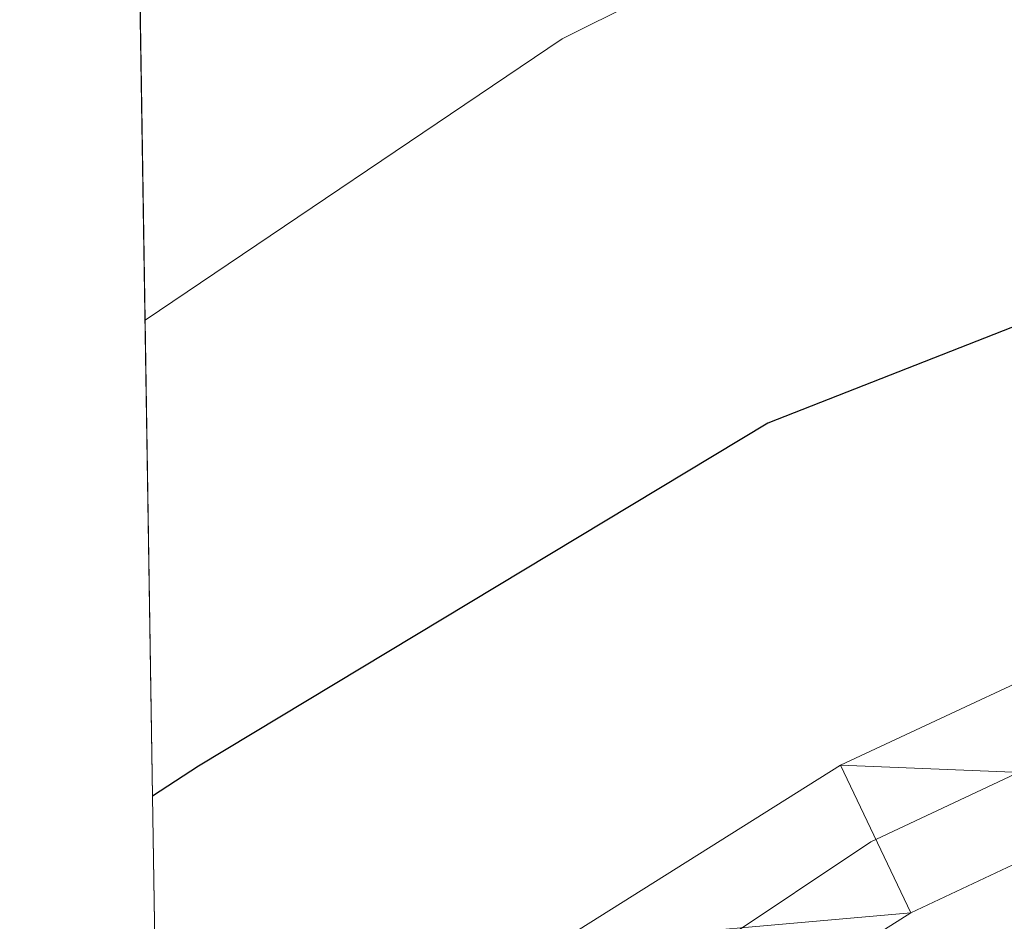
# Model space of a CAD drawing. Extents: x 605863 to 610365, y 779965 to 783005.
# Drawn here: x 606785 to 606800, y 780881 to 780895 of the extents above; entities that cross this region are included whole.
import ezdxf

# ---------------------------------------------------------------- set-up
doc = ezdxf.new("R2010")
doc.units = 0
doc.header["$MEASUREMENT"] = 0
doc.linetypes.add('DGN Style 3', pattern=[59.509547999999995, 42.50682, -17.002728])
doc.linetypes.add('DGN Style 4', pattern=[68.05341882, 34.005456, -17.002728, 0.04250682, -17.002728])
for name, color, linetype in [('Nivel 21', 7, 'Continuous'), ('Nivel 23', 7, 'Continuous'), ('Nivel 4', 7, 'Continuous'), ('Nivel 49', 7, 'Continuous'), ('Nivel 5', 7, 'Continuous'), ('Nivel 54', 7, 'Continuous'), ('Nivel 57', 7, 'Continuous'), ('Nivel 61', 7, 'Continuous'), ('Nivel 63', 7, 'Continuous')]:
    doc.layers.add(name, color=color, linetype=linetype)

msp = doc.modelspace()

# ---------------------------------------------------------------- linework, layer by layer
at = {"layer": 'Nivel 21', "color": 19, "linetype": 'Continuous', "lineweight": 0}
for points in [[(606911.8489999999, 780922.5179999999, 234.206), (606909.7509999999, 780921.3160000001, 233.752), (606896.2180000001, 780914.9979999999, 231.333), (606887.041, 780911.0560000001, 230.334), (606880.794, 780908.686, 229.859), (606873.226, 780906.084, 229.313), (606856.071, 780900.679, 227.331), (606839.3389999999, 780894.3759999999, 226.02), (606825.31, 780889.5220000001, 223.856), (606812.446, 780886.237, 222.814), (606803.409, 780883.3729999999, 222.114), (606799.051, 780881.3260000001, 221.878), (606794.828, 780878.652, 221.619), (606787.5519999999, 780872.341, 221.093)], [(606895.162, 780917.264, 231.328), (606886.023, 780913.342, 230.326), (606879.8870000001, 780911.0179999999, 229.856), (606872.4310000001, 780908.4550000001, 229.313), (606855.254, 780903.0420000001, 227.331), (606838.49, 780896.727, 226.02), (606824.5109999999, 780891.8940000001, 223.849), (606811.7590000001, 780888.642, 222.814), (606802.496, 780885.706, 222.114), (606797.97, 780883.594, 221.886), (606793.587, 780880.844, 221.631), (606791.406, 780879.23, 221.496), (606787.4990000001, 780875.7180000001, 221.21)]]:
    msp.add_polyline3d(points, dxfattribs=at)
at = {"layer": 'Nivel 23', "color": 19, "linetype": 'DGN Style 4', "lineweight": 0}
msp.add_polyline3d([(606895.6710000001, 780916.1229999999, 231.328), (606885.024, 780911.601, 230.215), (606872.8289999999, 780907.27, 229.313), (606855.663, 780901.861, 227.331), (606838.915, 780895.5519999999, 226.02), (606824.871, 780890.696, 223.849), (606812.1030000001, 780887.44, 222.814), (606802.953, 780884.54, 222.114), (606798.435, 780882.4180000001, 221.878), (606792.1710000001, 780878.2380000001, 221.493), (606787.524, 780874.1229999999, 221.155)], dxfattribs=at)
at = {"layer": 'Nivel 4', "color": 25, "linetype": 'Continuous', "lineweight": 30, "elevation": 225, "flags": 128}
msp.add_lwpolyline([(606901.3130000001, 780906.9450000001), (606891.132, 780905.0819999999), (606858.2409999999, 780895.882), (606838.9580000001, 780892.037), (606837.064, 780891.943), (606835.0190000001, 780892.358), (606834.041, 780895.189), (606833.054, 780895.807), (606828.307, 780897.22), (606815.959, 780895.03), (606806.2080000001, 780892.5279999999), (606796.8489999999, 780888.8530000001), (606788.0900000001, 780883.581), (606787.3829999999, 780883.121)], dxfattribs=at)
at = {"layer": 'Nivel 49', "color": 19, "linetype": 'Continuous', "lineweight": 0, "extrusion": (-0.9998655932744095, -0.01636127864569483, 0.001050688865153829), "elevation": -619481.8355320382, "flags": 128}
msp.add_lwpolyline([(-770843.3691870521, 872.0931480617685), (-770850.773094034, 876.7241509041646), (-770858.0909961667, 881.6581531514673), (-770868.5572786271, 888.1161571967798), (-770877.2803526416, 893.7141601183357), (-770883.3760911187, 898.1041626699357), (-770890.7240055967, 903.0521643746813), (-770898.431937332, 908.1671679736787), (-770912.4136655249, 916.4341726148089), (-770921.1787339177, 922.052176247332), (-770921.5927930309, 922.3171758641392), (-770926.1473614688, 925.2281769039676), (-770930.0438216473, 927.719179470774), (-770935.2494665587, 931.3761807844432)], dxfattribs=at)
at = {"layer": 'Nivel 5', "color": 25, "linetype": 'Continuous', "lineweight": 0, "elevation": 230, "flags": 128}
msp.add_lwpolyline([(606787.2679999999, 780890.4380000001), (606793.6840000001, 780894.7650000001), (606802.9979999999, 780899.4040000001), (606808.328, 780901.56), (606821.111, 780905.274), (606843.0730000001, 780909.236), (606853.6140000001, 780911.54), (606858.925, 780912.256), (606863.8829999999, 780912.405), (606868.8459999999, 780911.848), (606876.8940000001, 780909.9890000001), (606878.2390000001, 780906.943), (606894.726, 780910.939)], dxfattribs=at)
at = {"layer": 'Nivel 57', "color": 92, "linetype": 'DGN Style 3', "lineweight": 0, "flags": 128}
msp.add_lwpolyline([(607550.9750000001, 780968.966), (607553.2720000001, 780966.658), (607561.8389999999, 780956.729), (607576.038, 780938.1170000001), (607578.31, 780934.8330000001), (607580.9140000001, 780930.6769999999), (607583.5109999999, 780926.3870000001), (607588.8910000001, 780918.271), (607592.5220000001, 780915.112), (607596.962, 780912.467), (607599.22, 780911.4639999999), (607601.0630000001, 780910.648), (607602.8019999999, 780910.1529999999), (607607.8870000001, 780909.648), (607612.8360000001, 780910.896), (607615.9720000001, 780912.9480000001), (607619.4180000001, 780916.5660000001), (607622.6780000001, 780921.9180000001), (607626.3330000001, 780931.1699999999), (607628.0179999999, 780936.1270000001), (607629.558, 780941.5109999999), (607631.7509999999, 780951.297), (607632.5249999999, 780956.212), (607633.0889999999, 780964.1140000001), (607632.6399999999, 780969.0989999999), (607631.716, 780974.067), (607629.4610000001, 780981.6429999999), (607627.6329999999, 780986.3289999999), (607625.467, 780990.7860000001), (607622.615, 780995.5349999999), (607618.6510000001, 781002.456), (607616.4269999999, 781006.7749999999), (607608.6799999999, 781024.6170000001), (607606.736, 781030.592), (607600.726, 781055.335), (607600.2050000001, 781059.7860000001), (607600.5, 781064.8300000001), (607601.497, 781069.801), (607602.105, 781071.5279999999), (607606.8600000001, 781080.237), (607608.4850000001, 781086.051), (607609.392, 781090.976), (607609.716, 781095.8929999999), (607609.3589999999, 781099.4920000001), (607607.9890000001, 781104.3840000001), (607606.0860000001, 781107.744), (607603.622, 781109.8060000001), (607599.4439999999, 781112.2890000001), (607595.7420000001, 781113.8), (607595.172, 781114.0349999999), (607591.7949999999, 781114.885), (607583.138, 781115.702), (607578.8189999999, 781116.767), (607573.808, 781119.155), (607569.5290000001, 781122.5160000001), (607567.0490000001, 781126.662), (607564.8130000001, 781131.746), (607559.5419999999, 781146.2579999999), (607558.1910000001, 781151.186), (607557.53, 781156.25), (607558.0349999999, 781161.189), (607559.952, 781165.52), (607563.169, 781169.345), (607567.122, 781172.25), (607573.1340000001, 781174.827), (607577.3360000001, 781176.328), (607579.6599999999, 781177.054), (607582.7960000001, 781175.936), (607586.6939999999, 781173.635), (607589.4780000001, 781171.186), (607593.439, 781166.878), (607594.8289999999, 781166.9240000001), (607596.5619999999, 781166.983), (607596.8300000001, 781167.4950000001), (607597.9780000001, 781172.1910000001), (607597.179, 781205.4539999999), (607597.2490000001, 781215.439), (607597.861, 781230.9340000001), (607598.798, 781238.801), (607601.3060000001, 781253.547), (607606.0149999999, 781279.254), (607607.0260000001, 781284.158), (607608.304, 781287.895), (607618.06, 781305.7110000001), (607623.648, 781314.004), (607629.919, 781322.19), (607645.7280000001, 781336.825), (607665.423, 781358.4979999999), (607684.1059999999, 781376.7790000001), (607693.5900000001, 781386.685), (607703.3389999999, 781398.0970000001), (607707.074, 781403.9040000001), (607716.4340000001, 781415.6159999999), (607719.0830000001, 781418.56), (607719.892, 781419.7479999999), (607721.743, 781424.6880000001), (607721.4070000001, 781429.662), (607716.4950000001, 781441.3829999999), (607710.2339999999, 781459.152), (607708.943, 781463.6810000001), (607707.9880000001, 781468.561), (607707.625, 781473.463), (607708.0249999999, 781480.6670000001), (607708.682, 781485.5900000001), (607710.6410000001, 781495.6499999999), (607716.6229999999, 781513.3219999999), (607723.148, 781529.246), (607725.142, 781536.81), (607725.817, 781541.7280000001), (607724.0619999999, 781546.6340000001), (607721.7039999999, 781549.3900000001), (607717.602, 781550.875), (607709.398, 781544.254), (607706.358, 781542.23), (607698.6780000001, 781537.1200000001), (607694.815, 781534.6470000001), (607692.4639999999, 781533.2050000001), (607675.1969999999, 781523.791), (607659.8940000001, 781516.621), (607645.7309999999, 781511.362), (607626.041, 781506.2860000001), (607611.567, 781503.5179999999), (607607.8130000001, 781503.2960000001), (607602.9180000001, 781503.736), (607597.2720000001, 781504.6599999999), (607592.5349999999, 781505.987), (607588.967, 781507.979), (607585.271, 781510.0460000001), (607577.2660000001, 781515.96), (607571.209, 781520.9680000001), (607563.959, 781527.8200000001), (607552.139, 781542.145), (607544.4110000001, 781549.7209999999), (607540.4809999999, 781553.2920000001), (607536.5889999999, 781556.4280000001), (607530.9820000001, 781560.3230000001), (607526.672, 781562.727), (607522.04, 781564.6599999999), (607517.325, 781565.872), (607512.4029999999, 781566.4750000001), (607505.854, 781566.723), (607495.862, 781566.024), (607490.8940000001, 781566.06), (607482.622, 781567.3910000001), (607477.7150000001, 781568.6200000001), (607473.0079999999, 781570.29), (607469.149, 781571.1229999999), (607464.1359999999, 781571.2409999999), (607461.4569999999, 781569.6470000001), (607459.1270000001, 781565.051), (607458.7760000001, 781560.571), (607460.227, 781549.851), (607461.04, 781545.7890000001), (607463.861, 781533.345), (607464.524, 781529.3289999999), (607464.388, 781525.125), (607463.307, 781520.852), (607461.358, 781516.648), (607458.6130000001, 781512.6499999999), (607449.162, 781502.8670000001), (607445.31, 781498.4480000001), (607431.1200000001, 781479.3459999999), (607428.0900000001, 781475.9569999999), (607424.5120000001, 781472.7139999999), (607420.5009999999, 781469.784), (607414.81, 781467.3330000001), (607409.9269999999, 781466.038), (607400.1599999999, 781464.193), (607396.2579999999, 781463.7609999999), (607391.3870000001, 781463.6670000001), (607386.52, 781464.04), (607383.9650000001, 781464.5020000001), (607380.087, 781466.1410000001), (607376.7860000001, 781469.1780000001), (607375.23, 781472.7749999999), (607374.895, 781480.6059999999), (607375.3330000001, 781485.1910000001), (607376.324, 781489.5760000001), (607378.692, 781496.821), (607382.368, 781505.344), (607389.5760000001, 781518.6100000001), (607391.9199999999, 781523.5590000001), (607404.2590000001, 781554.459), (607411.784, 781571.4709999999), (607413.004, 781573.679), (607415.939, 781577.4510000001), (607419.504, 781580.767), (607424.054, 781584.003), (607429.013, 781586.429), (607433.5530000001, 781588.3119999999), (607438.2779999999, 781589.8389999999), (607442.27, 781590.334), (607447.257, 781589.706), (607459.771, 781586.2320000001), (607475.905, 781582.3319999999), (607485.8670000001, 781580.4909999999), (607498.6710000001, 781579.075), (607513.605, 781578.673), (607521.452, 781578.0449999999), (607526.4040000001, 781577.413), (607533.3030000001, 781576.0560000001), (607537.9780000001, 781574.1499999999), (607542.1359999999, 781571.297), (607549.6669999999, 781564.55), (607560.976, 781554.719), (607576.4820000001, 781538.477), (607588.6429999999, 781526.808), (607593.0819999999, 781523.8470000001), (607597.692, 781521.7890000001), (607602.5179999999, 781520.3230000001), (607606.676, 781519.4610000001), (607611.5549999999, 781518.848), (607621.3160000001, 781518.7050000001), (607626.2, 781519.0719999999), (607633.99, 781519.935), (607643.7749999999, 781521.825), (607648.6540000001, 781523.4040000001), (607654.507, 781525.814), (607663.281, 781530.047), (607685.0090000001, 781541.7209999999), (607689.1170000001, 781544.3189999999), (607692.9240000001, 781547.335), (607695.7930000001, 781551.257), (607700.125, 781560.24), (607703.574, 781564.5930000001), (607706.9240000001, 781567.378), (607711.2339999999, 781569.913), (607715.851, 781571.842), (607720.469, 781572.54), (607725.415, 781571.6000000001), (607729.878, 781569.4850000001), (607733.868, 781566.331), (607736.967, 781562.666), (607738.9720000001, 781558.227), (607740.037, 781550.6950000001), (607739.399, 781539.1240000001), (607738.7960000001, 781534.2010000001), (607737.781, 781529.2990000001), (607732.838, 781512.571), (607725.4280000001, 781490.683), (607724.092, 781485.848), (607723.2609999999, 781480.9750000001), (607723.219, 781476.0860000001), (607724.2760000001, 781468.79), (607727.69, 781453.8459999999), (607732.45, 781436.727), (607734.7860000001, 781432.2609999999), (607737.0179999999, 781430.77), (607739.1980000001, 781430.581), (607744.1159999999, 781432.0150000001), (607751.8640000001, 781437.6980000001), (607753.534, 781442.0549999999), (607752.2250000001, 781447.146), (607744.22, 781453.936), (607740.976, 781458.3500000001), (607738.8740000001, 781462.8530000001), (607738.4169999999, 781467.7550000001), (607739.1130000001, 781472.7660000001), (607740.467, 781476.746), (607742.439, 781479.7760000001), (607745.8389999999, 781483.3740000001), (607750.0390000001, 781486.1799999999), (607751.7649999999, 781486.7930000001), (607756.798, 781486.4890000001), (607759.6130000001, 781485.0050000001), (607763.652, 781477.875), (607765.8049999999, 781473.415), (607774.702, 781453.889), (607778.413, 781451.1699999999), (607786.6939999999, 781450.913), (607805.6529999999, 781451.146), (607815.021, 781451.3389999999), (607825.3400000001, 781451.9299999999), (607842.189, 781454.21), (607847.587, 781455.169), (607852.3389999999, 781456.682), (607853.7790000001, 781458.088), (607854.9180000001, 781460.074), (607854.807, 781462.844), (607854.493, 781464.4450000001), (607852.341, 781467.041), (607848.648, 781468.0290000001), (607843.72, 781467.943), (607840.081, 781467.382), (607834.98, 781466.946), (607820.8630000001, 781464.3430000001), (607815.402, 781463.611), (607807.4539999999, 781463.281), (607804.165, 781463.746), (607802.105, 781464.3700000001), (607797.561, 781466.5), (607794.979, 781468.5800000001), (607793.4850000001, 781471.112), (607792.3200000001, 781476.203), (607792.791, 781484.307), (607793.219, 781490.5290000001), (607794.023, 781495.413), (607797.3470000001, 781508.226), (607800.845, 781517.1799999999), (607802.3360000001, 781521.9380000001), (607807.155, 781546.3630000001), (607807.4920000001, 781555.203), (607807.4210000001, 781560.3090000001), (607807.2250000001, 781571.2960000001), (607806.352, 781588.308), (607805.6510000001, 781593.2590000001), (607803.148, 781602.7080000001), (607800.6429999999, 781612.3759999999), (607795.9180000001, 781623.4950000001), (607793.334, 781627.967), (607789.419, 781634.148), (607786.426, 781638.077), (607770.7890000001, 781655.6610000001), (607766.4750000001, 781660.8019999999), (607758.767, 781667.186), (607754.6510000001, 781670.4040000001), (607749.4510000001, 781673.524), (607744.52, 781675.5160000001), (607739.658, 781676.5320000001), (607737.1470000001, 781676.784), (607727.173, 781677.442), (607721.6939999999, 781677.381), (607713.169, 781675.7150000001), (607703.0530000001, 781673.145), (607698.2479999999, 781671.77), (607693.6810000001, 781669.7220000001), (607689.399, 781666.8759999999), (607679.1030000001, 781659.648), (607674.665, 781655.2849999999), (607667.0989999999, 781648.788), (607662.4169999999, 781644.544), (607655.433, 781638.98), (607651.744, 781635.2080000001), (607641.1780000001, 781621.308), (607638.0689999999, 781617.449), (607634.4909999999, 781614.145), (607633.713, 781613.7139999999), (607628.7380000001, 781612.848), (607623.655, 781613.557), (607621.078, 781614.578), (607619.0549999999, 781617.101), (607616.818, 781621.3729999999), (607615.2420000001, 781625.588), (607612.591, 781633.254), (607611.3640000001, 781638.72), (607608.476, 781648.379), (607604.621, 781657.882), (607602.379, 781662.537), (607597.709, 781671.6599999999), (607594.976, 781675.8459999999), (607585.9169999999, 781685.4569999999), (607585.3, 781686.1140000001), (607582.348, 781689.462), (607580.8119999999, 781692.041), (607579.338, 781696.916), (607578.476, 781702.0109999999), (607578.186, 781707.138), (607578.915, 781711.8530000001), (607580.1429999999, 781717.0120000001), (607582.838, 781724.388), (607584.8230000001, 781728.7820000001), (607585.1610000001, 781729.413), (607587.335, 781733.473), (607588.5860000001, 781737.8260000001), (607590.321, 781747.9639999999), (607591.031, 781754.5719999999), (607592.0819999999, 781760.446), (607594.467, 781764.3859999999), (607597.561, 781767.7490000001), (607606.4480000001, 781775.8929999999), (607609.548, 781780.125), (607610.9410000001, 781782.763), (607612.848, 781787.3910000001), (607613.2649999999, 781791.8260000001), (607612.0989999999, 781796.341), (607609.899, 781800.8829999999), (607606.585, 781805.2760000001), (607602.0549999999, 781809.709), (607598.2220000001, 781812.878), (607593.878, 781815.6270000001), (607588.9110000001, 781817.8260000001), (607584.274, 781819.4839999999), (607583.612, 781819.5530000001), (607582.2890000001, 781819.6950000001), (607580.216, 781818.094), (607578.037, 781814.1670000001), (607577.0260000001, 781808.8049999999), (607576.8470000001, 781804.496), (607575.9780000001, 781800.27), (607574.601, 781798.2720000001), (607572.4950000001, 781797.1200000001), (607567.963, 781797.615), (607565.754, 781799.284), (607561.7649999999, 781803.128), (607558.763, 781807.0730000001), (607557.49, 781810.1699999999), (607554.8030000001, 781820.1159999999), (607554.642, 781824.9639999999), (607553.2649999999, 781829.513), (607548.6329999999, 781833.692), (607544.7919999999, 781836.531), (607535.9990000001, 781843.7110000001), (607532.892, 781847.5900000001), (607531.49, 781849.8670000001), (607529.29, 781854.646), (607527.983, 781859.078), (607527.717, 781860.6400000001), (607526.9539999999, 781867.6939999999), (607524.7150000001, 781879.2209999999), (607524.209, 781883.4469999999), (607524.6950000001, 781887.372), (607527.1699999999, 781890.0819999999), (607530.145, 781891.3630000001), (607534.598, 781893.0800000001), (607538.081, 781894.402), (607542.425, 781894.4880000001), (607552.2220000001, 781891.412), (607560.173, 781889.7779999999), (607574.521, 781886.274), (607579.344, 781884.953), (607582.5120000001, 781883.5560000001), (607601.02, 781875.402), (607604.064, 781874.27), (607604.895, 781874.0860000001), (607609.183, 781875.26), (607611.0190000001, 781877.962), (607612.4880000001, 781883.4210000001), (607611.2550000001, 781888.1089999999), (607605.9839999999, 781892.497), (607597.504, 781897.865), (607582.108, 781907.013), (607571.212, 781913.49), (607566.902, 781916.44), (607549.227, 781929.854), (607542.6089999999, 781936.4480000001), (607532.4680000001, 781947.9709999999), (607530.9269999999, 781949.4380000001), (607526.824, 781952.2220000001), (607524.6070000001, 781952.4299999999), (607520.186, 781948.1840000001), (607516.7660000001, 781944.648), (607508.9180000001, 781937.4480000001), (607505.2280000001, 781933.7920000001), (607500.892, 781929.7609999999), (607496.9809999999, 781926.4299999999), (607492.629, 781923.9739999999), (607487.757, 781922.341), (607482.8600000001, 781921.7660000001), (607477.723, 781922.408), (607469.521, 781924.6100000001), (607464.854, 781926.345), (607461.808, 781927.905), (607457.6980000001, 781930.4920000001), (607453.815, 781933.45), (607444.665, 781941.717), (607439.946, 781943.321), (607437.861, 781942.132), (607436.233, 781939.1240000001), (607436.426, 781934.8870000001), (607437.8929999999, 781928.841), (607438.406, 781924.649), (607438.267, 781921.473), (607437.0460000001, 781917.034), (607434.5689999999, 781913.297), (607428.4750000001, 781907.942), (607424.3019999999, 781904.8189999999), (607420.354, 781902.0619999999), (607417.7890000001, 781899.8400000001), (607414.3829999999, 781896.2050000001), (607411.371, 781892.1680000001), (607408.854, 781887.8260000001), (607401.9720000001, 781877.7220000001), (607398.5190000001, 781873.719), (607390.4410000001, 781866.283), (607387.102, 781862.5150000001), (607383.2590000001, 781859.1329999999), (607378.524, 781855.6340000001), (607374.264, 781853.277), (607369.392, 781851.5150000001), (607365.379, 781850.837), (607361.348, 781850.9170000001), (607348.8459999999, 781853.1240000001), (607344.2849999999, 781854.5590000001), (607339.8500000001, 781854.99), (607336.51, 781852.6470000001), (607333.9680000001, 781847.7930000001), (607332.061, 781842.5449999999), (607331.2390000001, 781839.1140000001), (607330.7550000001, 781834.219), (607329.7590000001, 781829.4610000001), (607327.5930000001, 781824.9340000001), (607324.4890000001, 781821.1240000001), (607320.3200000001, 781818.628), (607317.6980000001, 781818), (607312.5090000001, 781817.362), (607307.5090000001, 781817.3189999999), (607304.6140000001, 781817.666), (607299.3659999999, 781818.875), (607294.763, 781820.6740000001), (607289.1399999999, 781823.7080000001), (607285.1359999999, 781826.629), (607281.686, 781830.1059999999), (607278.871, 781834.254), (607276.837, 781838.895), (607274.746, 781846.2380000001), (607272.794, 781856.3389999999), (607271.2590000001, 781868.564), (607270.9680000001, 781873.69), (607270.9809999999, 781893.395), (607270.967, 781905.054), (607271.021, 781910.6510000001), (607271.2990000001, 781915.935), (607274.0519999999, 781939.7960000001), (607274.253, 781945.1699999999), (607273.378, 781950.085), (607271.9380000001, 781954.288), (607270.131, 781958.9099999999), (607263.442, 781973.176), (607260.712, 781977.459), (607250.462, 781987.021), (607247.057, 781990.05), (607242.345, 781992.3910000001), (607237.4580000001, 781992.5889999999), (607236.2280000001, 781992.196), (607232.085, 781989.585), (607229.0260000001, 781985.4990000001), (607224.851, 781973.094), (607221.3219999999, 781965.1869999999), (607219.3940000001, 781960.6740000001), (607215.3389999999, 781947.9199999999), (607205.5889999999, 781923.21), (607203.5419999999, 781918.523), (607197.649, 781903.4170000001), (607189.2579999999, 781871.8430000001), (607187.804, 781866.3470000001), (607186.6740000001, 781862.422), (607181.994, 781848.236), (607180.3630000001, 781843.645), (607177.592, 781836.565), (607171.3800000001, 781823.2579999999), (607167.696, 781819.0190000001), (607163.369, 781815.706), (607159.017, 781813.209), (607152.676, 781811.1000000001), (607142.8530000001, 781809.4140000001), (607137.256, 781809.4680000001), (607127.727, 781811.372), (607122.9920000001, 781813.0390000001), (607117.717, 781815.5449999999), (607107.8459999999, 781820.9480000001), (607103.125, 781823.6640000001), (607098.942, 781826.294), (607092.3119999999, 781830.987), (607080.131, 781840.308), (607061.665, 781854.675), (607055.4029999999, 781862.067), (607052.8300000001, 781864.756), (607042.3119999999, 781875.4450000001), (607038.8770000001, 781880.1869999999), (607029.341, 781898.852), (607025.4010000001, 781905.6429999999), (607021.2679999999, 781914.76), (607018.854, 781919.138), (607013.7110000001, 781926.435), (607004.416, 781938.2139999999), (607000.1440000001, 781943.1059999999), (606996.203, 781946.102), (606991.824, 781948.683), (606988.5449999999, 781949.929), (606985.0959999999, 781950.3489999999), (606980.0090000001, 781948.6680000001), (606977.0619999999, 781944.6699999999), (606973.712, 781937.8470000001), (606971.9439999999, 781933.1869999999), (606970.5800000001, 781928.1950000001), (606967.237, 781912.966), (606964.0549999999, 781902.02), (606961.0900000001, 781892.4909999999), (606959.3999999999, 781887.226), (606953.1710000001, 781864.04), (606950.219, 781854.49), (606948.2339999999, 781849.1229999999), (606945.0630000001, 781843.395), (606934.3119999999, 781826.551), (606930.2990000001, 781821.0619999999), (606920.773, 781809.1329999999), (606917.291, 781805.6070000001), (606915.131, 781803.824), (606902.791, 781794.9650000001), (606894.9809999999, 781790.321), (606881.3899999999, 781783.412), (606872.152, 781780.0800000001), (606862.5619999999, 781777.2590000001), (606857.692, 781776.142), (606841.5390000001, 781773.223), (606825.4569999999, 781770.767), (606816.871, 781769.8030000001), (606806.8859999999, 781769.19), (606801.3289999999, 781769.104), (606793.8570000001, 781769.2110000001), (606773.4780000001, 781769.6340000001), (606773.527, 781766.496), (606773.6259999999, 781760.173), (606773.7339999999, 781753.27), (606773.842, 781746.381), (606773.95, 781739.5020000001), (606774.058, 781732.605), (606774.166, 781725.764), (606774.3219999999, 781715.7679999999), (606774.5120000001, 781703.6980000001), (606774.7080000001, 781691.193), (606774.8119999999, 781684.565), (606774.8929999999, 781679.3870000001), (606774.993, 781673.023), (606775.0719999999, 781667.9720000001), (606783.4439999999, 781666.4739999999), (606818.0190000001, 781660.798), (606834.1070000001, 781660.9780000001), (606847.425, 781658.5619999999), (606912.4340000001, 781653.1740000001), (606926.4110000001, 781651.8840000001), (606990.199, 781646.663), (606994.5190000001, 781655.717), (606995.473, 781658.5889999999), (606996.192, 781663.5549999999), (606995.73, 781682.014), (606994.811, 781692.0970000001), (606992.504, 781710.1939999999), (606991.4569999999, 781720.9739999999), (606989.733, 781745.175), (606989.658, 781759.8640000001), (606990.7409999999, 781769.2350000001), (606991.6229999999, 781774.148), (606992.935, 781778.9469999999), (606995.46, 781785.202), (606998.3910000001, 781788.908), (607002.1910000001, 781792.3929999999), (607005.852, 781794.2380000001), (607010.8219999999, 781794.561), (607017.2280000001, 781793.4909999999), (607022.315, 781792.148), (607026.7050000001, 781789.7760000001), (607030.5490000001, 781786.5190000001), (607033.5090000001, 781782.4210000001), (607036.798, 781772.7039999999), (607044.439, 781747.8090000001), (607046.3360000001, 781739.7760000001), (607046.5830000001, 781735.2960000001), (607045.0830000001, 781726.7220000001), (607044.419, 781723.49), (607043.229, 781718.801), (607041.753, 781714.033), (607040.405, 781707.1810000001), (607040.462, 781702.229), (607041.1170000001, 781697.24), (607042.22, 781692.3060000001), (607049.067, 781667.578), (607050.879, 781662.0020000001), (607052.95, 781657.494), (607055.493, 781653.2749999999), (607061.443, 781645.3219999999), (607068.7479999999, 781636.79), (607072.324, 781633.399), (607075.889, 781630.6270000001), (607080.0860000001, 781627.851), (607084.382, 781625.2990000001), (607109.842, 781612.8189999999), (607114.594, 781610.074), (607123.0320000001, 781604.9299999999), (607128.8530000001, 781600.098), (607132.094, 781596.2110000001), (607132.966, 781593.665), (607131.0290000001, 781589.754), (607127.625, 781586.4340000001), (607123.736, 781583.719), (607119.669, 781582.9299999999), (607117.3430000001, 781583.1710000001), (607107.774, 781585.213), (607098.203, 781587.869), (607084.885, 781592.4269999999), (607080.0590000001, 781593.375), (607077.527, 781593.5689999999), (607072.756, 781592.9950000001), (607069.3360000001, 781591.0290000001), (607066.256, 781586.8530000001), (607065.4040000001, 781582.94), (607077.7220000001, 781560.517), (607086.523, 781539.804), (607088.6780000001, 781534.756), (607096.004, 781520.8470000001), (607098.8570000001, 781515.9820000001), (607112.834, 781501.6229999999), (607130.9720000001, 781490.4580000001), (607150.628, 781484.382), (607166.595, 781479.6640000001), (607177.047, 781467.7139999999), (607197.4310000001, 781468.976), (607207.388, 781469.9099999999), (607239.9380000001, 781473.8389999999), (607250.169, 781474.477), (607259.869, 781474.412), (607264.8160000001, 781473.923), (607274.5730000001, 781471.7280000001), (607280.416, 781469.96), (607284.986, 781467.9709999999), (607287.7660000001, 781466.3300000001), (607291.8589999999, 781463.2860000001), (607295.5360000001, 781459.9240000001), (607298.875, 781456.2660000001), (607304.926, 781448.0109999999), (607312.7779999999, 781435.274), (607316.6840000001, 781429.577), (607326.047, 781417.94), (607334.9550000001, 781407.8119999999), (607338.592, 781404.378), (607342.737, 781401.537), (607347.9340000001, 781400.392), (607353.0700000001, 781401.2930000001), (607360.3530000001, 781403.7080000001), (607368.987, 781409.851), (607381.994, 781421.452), (607390.077, 781427.243), (607394.3800000001, 781429.834), (607402.3729999999, 781433.9850000001), (607411.6939999999, 781437.7550000001), (607416.4650000001, 781439.152), (607424.467, 781440.577), (607439.361, 781441.923), (607457.1429999999, 781443.041), (607467.5419999999, 781443.595), (607495.763, 781445.747), (607501.007, 781445.9809999999), (607506.01, 781445.834), (607510.9890000001, 781445.0490000001), (607515.8, 781443.4469999999), (607518.8929999999, 781441.8090000001), (607522.9480000001, 781438.881), (607531.588, 781433.868), (607535.6780000001, 781431.061), (607538.281, 781428.385), (607549.294, 781413.118), (607551.1229999999, 781408.4550000001), (607551.186, 781403.2280000001), (607550.4920000001, 781399.8400000001), (607548.493, 781395.6070000001), (607545.8489999999, 781392.7920000001), (607541.6030000001, 781389.798), (607537.152, 781388.2280000001), (607531.216, 781388.547), (607521.729, 781390.297), (607510.6410000001, 781390.723), (607505.828, 781390.246), (607501.0889999999, 781388.8829999999), (607495.0360000001, 781385.753), (607491.1229999999, 781382.908), (607483.2930000001, 781376.1840000001), (607478.2320000001, 781371.399), (607475.1470000001, 781367.727), (607471.308, 781363.9450000001), (607456.6229999999, 781350.7849999999), (607453.092, 781347.4340000001), (607449.1710000001, 781343.058), (607445.0719999999, 781339.672), (607429.3319999999, 781326.5050000001), (607417.4650000001, 781316.1540000001), (607410.3600000001, 781309.2720000001), (607396.537, 781295.219), (607387.4839999999, 781286.736), (607378.057, 781280.432), (607361.327, 781269.7650000001), (607357.327, 781267.212), (607352.291, 781264.007), (607348.0360000001, 781261.523), (607339.172, 781257.094), (607329.953, 781253.277), (607324.4510000001, 781251.2790000001), (607319.0419999999, 781250.169), (607309.449, 781249.378), (607304.648, 781249.331), (607298.9340000001, 781249.7690000001), (607294.2550000001, 781250.702), (607284.9480000001, 781253.2609999999), (607274.369, 781257.014), (607269.4340000001, 781259.429), (607264.6769999999, 781261.4979999999), (607263.125, 781261.6100000001), (607264.3840000001, 781258.476), (607274.7420000001, 781241.5020000001), (607277.5819999999, 781235.5390000001), (607278.621, 781230.642), (607278.824, 781224.44), (607278.585, 781219.4410000001), (607277.25, 781211.189), (607276.2309999999, 781206.277), (607273.663, 781196.6089999999), (607272.03, 781191.8829999999), (607270.1070000001, 781187.2490000001), (607258.96, 781164.7209999999), (607251.7649999999, 781151.604), (607244.4639999999, 781140.5700000001), (607233.344, 781125.389), (607224.024, 781113.023), (607214.6769999999, 781101.291), (607205.9199999999, 781091.1540000001), (607198.396, 781084.331), (607190.8729999999, 781077.987), (607182.8470000001, 781071.8319999999), (607177.997, 781068.463), (607173.442, 781065.817), (607168.743, 781063.987), (607163.9510000001, 781063.4180000001), (607158.2990000001, 781064.5630000001), (607129.541, 781071.4110000001), (607124.8940000001, 781073.0260000001), (607120.554, 781075.226), (607104.1780000001, 781086.254), (607098.912, 781089.0819999999), (607094.223, 781090.871), (607083.767, 781091.581), (607065.2239999999, 781092.1980000001), (607059.9809999999, 781092.6680000001), (607054.915, 781093.902), (607050.5630000001, 781096.2380000001), (607047.547, 781100.05), (607046.288, 781104.746), (607046.1140000001, 781109.5819999999), (607046.165, 781114.2), (607046.112, 781119.1610000001), (607045.825, 781124.7609999999), (607045.513, 781125.561), (607043.4110000001, 781125.8870000001), (607038.7420000001, 781124.5220000001), (607034.186, 781122.537), (607030.115, 781119.435), (607028.6370000001, 781117.6769999999), (607028.152, 781114.173), (607026.033, 781109.788), (607020.862, 781101.158), (607017.706, 781094.294), (607016.926, 781089.594), (607016.605, 781079.949), (607015.9739999999, 781077.1359999999), (607014.318, 781072.52), (607012.3090000001, 781068.0449999999), (607009.8670000001, 781063.75), (607006.21, 781058.838), (607002.5090000001, 781055.726), (606984.4029999999, 781046.2490000001), (606968.442, 781039.0549999999), (606949.7350000001, 781031.6969999999), (606935.2479999999, 781025.754), (606916.3319999999, 781019.4099999999), (606908.432, 781016.486), (606886.26, 781004.8530000001), (606869.6300000001, 780995.7490000001), (606864.9280000001, 780993.994), (606860.111, 780992.6529999999), (606828.3019999999, 780984.9680000001), (606823.4850000001, 780983.3260000001), (606816.9920000001, 780979.77), (606818.0630000001, 780977.858), (606822.929, 780976.4450000001), (606827.7949999999, 780975.3189999999), (606837.54, 780973.7749999999), (606846.9750000001, 780972.935), (606858.0290000001, 780972.5970000001), (606868.007, 780972.54), (606878.01, 780973.006), (606887.8800000001, 780974.5349999999), (606892.24, 780975.7150000001), (606897.4639999999, 780977.6969999999), (606906.503, 780981.4210000001), (606920.155, 780987.1540000001), (606929.7, 780990.46), (606935.321, 780991.818), (606945.27, 780992.7960000001), (606955.2520000001, 780992.6100000001), (606974.8500000001, 780991.6229999999), (607001.811, 780990.0830000001), (607015.746, 780988.115), (607020.06, 780986.226), (607022.8589999999, 780982.8530000001), (607023.523, 780980.8570000001), (607023.1969999999, 780976.118), (607021.1939999999, 780970.163), (607018.2110000001, 780966.1499999999), (607014.719, 780962.3670000001), (607013.973, 780959.064), (607017.0020000001, 780955.733), (607021.8360000001, 780953.2420000001), (607027.946, 780951.7039999999), (607032.9369999999, 780951.0959999999), (607037.929, 780950.8970000001), (607051.6610000001, 780951.2660000001), (607061.5760000001, 780953.0860000001), (607065.631, 780953.1710000001), (607070.271, 780951.5530000001), (607074.3049999999, 780948.479), (607076.908, 780945.6030000001), (607079.8130000001, 780941.5249999999), (607082.0530000001, 780937.4280000001), (607083.7250000001, 780933.28), (607084.9299999999, 780929.047), (607086.087, 780922.4450000001), (607086.5660000001, 780913.392), (607086.2690000001, 780906.183), (607085.797, 780901.3230000001), (607084.767, 780899.6950000001), (607082.8459999999, 780899.4990000001), (607077.868, 780899.835), (607072.8759999999, 780900.3570000001), (607068.4850000001, 780901.2620000001), (607063.7919999999, 780902.7479999999), (607059.2479999999, 780904.558), (607052.6710000001, 780907.905), (607040.4140000001, 780916.4029999999), (607036.46, 780918.7420000001), (607020.986, 780926.264), (607005.504, 780934.4850000001), (607000.679, 780935.76), (606995.5, 780935.186), (606992.915, 780934.169), (606990.4920000001, 780931.869), (606989.274, 780927.0190000001), (606990.9240000001, 780922.4410000001), (606992.007, 780921.567), (607009.2180000001, 780912.19), (607019.685, 780906.206), (607029.0789999999, 780902.033), (607044.939, 780895.577), (607049.6840000001, 780893.531), (607053.8470000001, 780891.1030000001), (607065.307, 780881.521), (607072.898, 780877.4539999999), (607077.6740000001, 780875.7390000001), (607082.5120000001, 780874.98), (607084.5190000001, 780875.033), (607099.169, 780877.371), (607104.591, 780878.581), (607109.531, 780878.767), (607114.5020000001, 780877.5959999999), (607119.905, 780874.8929999999), (607123.587, 780871.52), (607125.162, 780868.842), (607126.72, 780864.131), (607127.6710000001, 780859.3600000001), (607129.3899999999, 780847.6200000001), (607129.9510000001, 780843.0120000001), (607130.048, 780838.469), (607129.8940000001, 780836.716), (607128.216, 780832.729), (607124.935, 780829.8559999999), (607119.851, 780827.6840000001), (607115.1070000001, 780826.1089999999), (607100.8700000001, 780821.4010000001), (607090.6610000001, 780818.2849999999), (607082.209, 780815.72), (607078.1599999999, 780813.3929999999), (607071.166, 780806.994), (607064.585, 780803.7250000001), (607059.771, 780801.7390000001), (607054.9450000001, 780800.118), (607050.119, 780798.976), (607045.304, 780798.433), (607041.828, 780798.479), (607038.1440000001, 780799.487), (607029.0349999999, 780803.1570000001), (607024.8130000001, 780805.567), (607022.314, 780807.53), (607018.5700000001, 780811.077), (607012.2110000001, 780818.2409999999), (607007.253, 780825.0249999999), (607004.581, 780829.3670000001), (606999.27, 780836.4680000001), (606987.1499999999, 780851.727), (606981.7069999999, 780857.443), (606977.902, 780860.6910000001), (606969.8910000001, 780866.56), (606958.0830000001, 780874.318), (606942.551, 780883.8289999999), (606938.534, 780886.5160000001), (606931.121, 780892.4720000001), (606924.2720000001, 780899.256), (606914.0860000001, 780911.2779999999), (606906.307, 780922.007), (606904.155, 780926.0900000001), (606901.7350000001, 780929.476), (606897.584, 780931.547), (606891.2, 780933.206), (606874.8829999999, 780939.767), (606869.649, 780941.5120000001), (606864.9029999999, 780942.7790000001), (606858.899, 780944.037), (606853.98, 780943.577), (606849.048, 780942.048), (606845.284, 780941.6699999999), (606840.402, 780942.354), (606835.587, 780943.5009999999), (606833.129, 780944.3319999999), (606828.2080000001, 780946.4920000001), (606819.1740000001, 780951.521), (606815.8, 780954.075), (606812.909, 780956.726), (606809.6440000001, 780959.226), (606801.071, 780963.976), (606798.034, 780965.2749999999), (606793.1570000001, 780966.7420000001), (606786.058, 780967.587), (606786.1399999999, 780962.382), (606786.2, 780958.486), (606786.2720000001, 780953.932), (606786.2790000001, 780953.5179999999), (606786.416, 780944.754), (606786.6359999999, 780930.774), (606786.756, 780923.067), (606786.872, 780915.72), (606786.967, 780909.625), (606787.104, 780900.9029999999), (606787.2679999999, 780890.4380000001), (606787.3829999999, 780883.121), (606787.4990000001, 780875.7180000001), (606787.524, 780874.1229999999), (606787.5519999999, 780872.341), (606787.5789999999, 780870.592), (606787.656, 780865.729), (606787.783, 780857.619), (606787.9040000001, 780849.899), (606788.0619999999, 780839.848), (606788.155, 780833.932), (606788.1740000001, 780832.6699999999), (606788.1939999999, 780831.4010000001), (606788.331, 780822.6680000001), (606788.4809999999, 780813.132), (606788.578, 780806.916), (606788.6159999999, 780804.483), (606788.699, 780799.199), (606788.787, 780793.635), (606788.8910000001, 780786.9890000001), (606789.017, 780778.9210000001), (606789.047, 780777.003), (606789.074, 780775.341), (606789.115, 780772.73), (606789.2, 780767.2820000001), (606789.28, 780762.2050000001), (606789.443, 780751.791), (606789.6769999999, 780736.881), (606789.848, 780725.9780000001), (606805.5730000001, 780734.274), (606812.7990000001, 780737.155), (606817.395, 780738.575), (606822.185, 780739.7069999999), (606825.166, 780740.1440000001), (606830.149, 780740.3430000001), (606844.23, 780739.788), (606849.1140000001, 780738.9199999999), (606853.811, 780737.0290000001), (606855.815, 780735.808), (606863.571, 780729.6769999999), (606871.3630000001, 780723.3400000001), (606874.9890000001, 780719.8940000001), (606878.9580000001, 780715.142), (606892.703, 780699.8049999999), (606905.514, 780690.621), (606907.213, 780688.605), (606909.2039999999, 780683.8999999999), (606910.0560000001, 780680.645), (606909.919, 780678.4909999999), (606908.456, 780673.777), (606905.754, 780669.1710000001), (606902.3090000001, 780664.8500000001), (606898.8200000001, 780661.5120000001), (606894.798, 780658.439), (606889.8389999999, 780655.057), (606885.4340000001, 780652.602), (606879.9180000001, 780651.0120000001), (606875.388, 780650.7250000001), (606870.983, 780650.71), (606861.6510000001, 780651.189), (606859.2339999999, 780650.7309999999), (606855.371, 780648.933), (606851.544, 780646.037), (606847.7590000001, 780642.2890000001), (606844.922, 780638.842), (606842.294, 780634.6089999999), (606840.433, 780630.1980000001), (606839.8289999999, 780628.283), (606838.6159999999, 780623.736), (606836.6429999999, 780614.649), (606836.091, 780606.3800000001), (606834.8, 780602.1529999999), (606831.747, 780598.788), (606822.9299999999, 780593.619), (606818.8389999999, 780590.665), (606805.8670000001, 780578.3160000001), (606796.244, 780568.6880000001), (606792.3759999999, 780564.797), (606792.4310000001, 780561.2960000001), (606792.565, 780552.72), (606792.7579999999, 780540.45), (606792.976, 780526.561), (606793.155, 780515.118), (606793.3300000001, 780503.9610000001), (606793.5220000001, 780491.7579999999), (606793.7139999999, 780479.494), (606793.9099999999, 780466.9780000001), (606794.1130000001, 780454.06), (606794.281, 780443.3319999999), (606796.747, 780442.871), (606801.084, 780440.821), (606814.318, 780425.1130000001), (606810.0630000001, 780409.442), (606795.433, 780393.655), (606795.064, 780393.4099999999), (606795.1229999999, 780389.6869999999), (606795.1840000001, 780385.7650000001), (606795.219, 780383.5760000001), (606795.361, 780374.5009999999), (606795.3899999999, 780372.6499999999), (607095.24, 780377.423), (607153.0349999999, 780378.3430000001), (607164.2080000001, 780394.1100000001), (607165.7209999999, 780399.068), (607167.527, 780414.828), (607167.5360000001, 780417.8119999999), (607166.683, 780427.76), (607167.027, 780433.7150000001), (607168.152, 780443.612), (607169.0149999999, 780448.5390000001), (607171.8049999999, 780458.783), (607179.503, 780480.45), (607180.9639999999, 780485.166), (607181.0260000001, 780489.0700000001), (607179.2, 780493.338), (607174.385, 780501.2409999999), (607165.844, 780511.9650000001), (607163.1340000001, 780515.746), (607160.7550000001, 780519.9180000001), (607159.898, 780523.523), (607160.4169999999, 780527.9639999999), (607162.476, 780532.7620000001), (607166.2790000001, 780536.7690000001), (607169.466, 780539.1710000001), (607174.091, 780541.756), (607179.655, 780542.9199999999), (607184.6699999999, 780543.0959999999), (607189.6510000001, 780542.3940000001), (607195.0360000001, 780540.4720000001), (607201.051, 780537.7579999999), (607205.9439999999, 780535.152), (607210.8559999999, 780531.648), (607225.1259999999, 780518.773), (607229.1130000001, 780516.719), (607234.6510000001, 780515.007), (607239.496, 780516.135), (607240.5260000001, 780517.896), (607238.672, 780521.1769999999), (607235.7409999999, 780525.1070000001), (607232.2550000001, 780528.81), (607228.476, 780531.9850000001), (607219.212, 780538.558), (607215.314, 780541.2820000001), (607208.54, 780546.1170000001), (607204.9269999999, 780549.3859999999), (607201.848, 780553.19), (607199.243, 780558.405), (607198.5760000001, 780563.3900000001), (607198.804, 780568.379), (607199.348, 780571.8829999999), (607198.236, 780576.632), (607195.108, 780581.5320000001), (607187.061, 780586.3200000001), (607184.6840000001, 780590.3740000001), (607183.463, 780594.8300000001), (607182.602, 780599.611), (607182.311, 780604.4550000001), (607182.949, 780609.942), (607183.5179999999, 780612.368), (607186.2609999999, 780621.996), (607188.243, 780626.557), (607190.9880000001, 780631.2520000001), (607197.743, 780642.4029999999), (607199.4469999999, 780646.3870000001), (607199.8670000001, 780650.5860000001), (607199.1130000001, 780655.3600000001), (607197.561, 780658.608), (607188.743, 780665.1670000001), (607177.466, 780672.7239999999), (607175.264, 780676.031), (607175.156, 780681.209), (607177.5730000001, 780684.034), (607196.392, 780690.1910000001), (607199.575, 780691.5279999999), (607208.212, 780696.619), (607212.0290000001, 780699.344), (607213.2550000001, 780700.838), (607218.5349999999, 780709.4410000001), (607224.996, 780717.2609999999), (607228.3300000001, 780720.9439999999), (607234.7039999999, 780726.8630000001), (607238.913, 780729.6159999999), (607243.416, 780731.797), (607248.1429999999, 780733.462), (607253.024, 780734.663), (607258.031, 780735.186), (607271.156, 780735.01), (607287.557, 780734.021), (607292.5449999999, 780734.9890000001), (607294.1529999999, 780737.1059999999), (607294.348, 780739.7760000001), (607293.561, 780744.6159999999), (607292.361, 780749.452), (607291.98, 780754.22), (607292.9739999999, 780759.128), (607296.7749999999, 780765.7650000001), (607299.962, 780770.1059999999), (607303.3030000001, 780773.818), (607311.45, 780780.3300000001), (607338.1000000001, 780797.865), (607345.9820000001, 780804.493), (607354.119, 780810.6329999999), (607358.7620000001, 780814.0830000001), (607362.987, 780817.2139999999), (607371.544, 780822.8999999999), (607375.7930000001, 780826.848), (607379.0090000001, 780830.639), (607381.7609999999, 780834.5889999999), (607384.192, 780838.615), (607384.162, 780841.297), (607381.013, 780844.581), (607376.7620000001, 780846.227), (607372.388, 780845.1159999999), (607367.7949999999, 780842.8130000001), (607363.425, 780839.899), (607355.682, 780833.7490000001), (607341.96, 780820.071), (607337.9950000001, 780815.467), (607330.307, 780809.098), (607316.912, 780797.5220000001), (607297.6229999999, 780783.1229999999), (607292.9210000001, 780778.8219999999), (607282.342, 780768.185), (607278.5689999999, 780764.913), (607272.547, 780760.3800000001), (607264.0789999999, 780754.7520000001), (607257.6680000001, 780751.3740000001), (607248.449, 780747.554), (607240.916, 780745.0460000001), (607227.102, 780739.2320000001), (607218.044, 780734.855), (607209.5989999999, 780730.2509999999), (607205.0700000001, 780727.577), (607201.1370000001, 780724.5220000001), (607190.189, 780713.0900000001), (607186.267, 780709.315), (607182.23, 780706.673), (607177.527, 780704.8500000001), (607172.69, 780703.567), (607168.7250000001, 780703.639), (607165.7479999999, 780704.604), (607161.9169999999, 780707.76), (607161.294, 780711.368), (607162.3600000001, 780715.881), (607164.223, 780720.4950000001), (607175.895, 780740.213), (607188.946, 780761.6950000001), (607189.7590000001, 780763.56), (607190.81, 780768.1680000001), (607191.3859999999, 780772.7990000001), (607191.466, 780776.064), (607190.561, 780779.2490000001), (607188.4750000001, 780782.4299999999), (607185.3030000001, 780785.0889999999), (607178.189, 780789.7320000001), (607170.8500000001, 780795.071), (607168.9580000001, 780797.4979999999), (607168.831, 780799.2409999999), (607170.784, 780803.9480000001), (607174.669, 780808.0549999999), (607181.9280000001, 780812.378), (607193.9780000001, 780817.1130000001), (607203.473, 780820.0560000001), (607208.2180000001, 780821.139), (607213.646, 780821.683), (607218.385, 780821.342), (607224.466, 780819.76), (607228.267, 780817.9480000001), (607231.541, 780815.6780000001), (607235.605, 780812.1740000001), (607245.578, 780802.092), (607248.8060000001, 780798.9750000001), (607252.6640000001, 780795.514), (607257.881, 780790.3319999999), (607258.953, 780788.2450000001), (607258.112, 780785.162), (607256.19, 780780.6499999999), (607252.5959999999, 780773.3219999999), (607250.0800000001, 780768.946), (607248.2280000001, 780764.4180000001), (607251.105, 780760.2920000001), (607254.128, 780760.8829999999), (607258.284, 780764.277), (607262.327, 780768.1130000001), (607283.4720000001, 780785.139), (607293.2820000001, 780794.1089999999), (607297.433, 780797.6240000001), (607306.908, 780804.959), (607315.4010000001, 780810.2579999999), (607321.244, 780814.3470000001), (607332.763, 780823.8389999999), (607352.2550000001, 780843.1529999999), (607357.104, 780847.2650000001), (607361.399, 780849.8219999999), (607365.9469999999, 780851.905), (607396.497, 780864.287), (607402.031, 780866.615), (607407.6610000001, 780869.544), (607408.8829999999, 780872.237), (607407.6529999999, 780873.033), (607402.338, 780873.6799999999), (607379.23, 780865.2590000001), (607373.1529999999, 780862.716), (607358.038, 780855.577), (607344.703, 780848.6170000001), (607340.7409999999, 780845.7080000001), (607335.881, 780842.389), (607333.5490000001, 780842.3630000001), (607331.047, 780843.592), (607327.307, 780846.0420000001), (607324.1910000001, 780849.0530000001), (607321.7339999999, 780852.719), (607319.976, 780857.1340000001), (607319.4240000001, 780860.659), (607319.7660000001, 780865.527), (607320.7779999999, 780868.8030000001), (607321.726, 780870.0959999999), (607325.3659999999, 780873.358), (607329.6799999999, 780875.548), (607339.977, 780879.5109999999), (607344.6599999999, 780880.962), (607350.1240000001, 780882.423), (607363.372, 780885.6910000001), (607377.7450000001, 780888.592), (607392.592, 780890.243), (607399.557, 780890.814), (607404.5149999999, 780891.077), (607409.0279999999, 780890.544), (607411.3060000001, 780889.824), (607415.483, 780887.672), (607419.467, 780884.9469999999), (607420.5390000001, 780882.977), (607423.213, 780881.896), (607428.2420000001, 780882.247), (607437.5079999999, 780887.7139999999), (607447.7660000001, 780891.199), (607452.612, 780892.4299999999), (607469.4820000001, 780895.6510000001), (607491.5760000001, 780900.9110000001), (607496.693, 780902.0179999999), (607531.0249999999, 780906.969), (607533.1969999999, 780911.521), (607531.534, 780912.354), (607526.645, 780913.5460000001), (607521.6329999999, 780913.3729999999), (607513.5, 780912.1370000001), (607498.5959999999, 780908.5430000001), (607488.824, 780906.4010000001), (607483.462, 780905.541), (607460.5390000001, 780903.0120000001), (607456.683, 780903.7849999999), (607452.5279999999, 780905.96), (607449.156, 780909.531), (607447.865, 780912.6130000001), (607447.3219999999, 780917.2050000001), (607447.571, 780936.5619999999), (607447.6780000001, 780939.156), (607448.2779999999, 780947.2050000001), (607448.8060000001, 780951.267), (607450.7350000001, 780954.906), (607454.354, 780958.578), (607458.281, 780961.483), (607462.6570000001, 780963.781), (607467.0830000001, 780965.642), (607471.777, 780967.325), (607476.594, 780968.6000000001), (607484.4180000001, 780970.1159999999), (607504.054, 780973.571), (607519.885, 780975.8470000001), (607530.2239999999, 780975.969), (607535.206, 780975.6159999999), (607540.1840000001, 780974.7920000001), (607542.662, 780974.074), (607547.202, 780971.8900000001)], close=True, dxfattribs=at)
at = {"layer": 'Nivel 61', "color": 19, "linetype": 'Continuous', "lineweight": 0}
msp.add_3dface([(606795.3899999999, 780372.6499999999), (606759.1000000001, 782686.24), (610145.0700000001, 782740.1400000001), (610182.51, 780426.5700000001)], dxfattribs=at)
at = {"layer": 'Nivel 63', "color": 7, "linetype": 'Continuous', "lineweight": 0}
msp.add_3dface([(605910.453, 779964.7039999999), (610364.8829999999, 780035.6140000001), (610317.6089999999, 783005.2490000001), (605863.179, 782934.338)], dxfattribs=at)

# ---------------------------------------------------------------- meshes
at = {"layer": 'Nivel 54', "color": 33, "linetype": 'Continuous', "lineweight": 0}
mesh = msp.add_polyface(dxfattribs=at)
corners = [(606785.9670000002, 780973.3750000002, 275.3519999999818), (606787.4280000003, 780973.3890000002, 275.2330000000372), (606794.5520000001, 780972.6060000001, 274.7520000000969), (606802.8770000006, 780971.1940000004, 274.0529999999676), (606821.8049999999, 780967.3250000002, 272.5950000001754), (606830.3350000004, 780965.8360000004, 271.4300000000761), (606835.2790000003, 780965.318, 270.8989999999333), (606853.479, 780964.2750000001, 268.8359999999975), (606866.2610000002, 780964.125, 267.5819999999332), (606877.8780000003, 780964.2560000003, 266.0959999999941), (606887.5850000002, 780964.8670000003, 264.4349999999932), (606892.4560000002, 780965.6990000003, 263.7939999999065), (606895.2960000003, 780966.51, 263.3850000000015), (606903.5670000003, 780970.0290000003, 261.9279999999358), (606912.392, 780975.064, 260.0000000000775), (606920.4169999999, 780978.842, 258.4010000000115), (606927.8680000002, 780981.581, 257.3230000000014), (606932.6010000003, 780982.426, 256.7639999999066), (606941.2060000002, 780982.8030000003, 255.4570000000426), (606950.3820000002, 780982.1100000001, 253.9579999999814), (606955.1660000004, 780981.2360000003, 253.312000000091), (606964.5889999999, 780978.8250000002, 252.3390000000396), (606973.3050000002, 780976.4270000001, 250.794000000114), (606978.4340000004, 780975.6699999999, 250.5269999999533), (606984.8150000002, 780975.7720000003, 249.7340000000641), (607002.9510000004, 780978.6820000003, 247.296999999904), (607008.4100000001, 780978.6050000002, 246.6260000000848), (607011.3330000003, 780977.7180000001, 246.2179999999037), (607013.1200000003, 780976.2310000001, 245.8689999999117), (607013.858, 780974.7960000003, 245.5190000000437), (607013.7610000002, 780973.3810000003, 245.1690000001278), (607012.504, 780971.9660000002, 244.7900000000509), (607009.2000000002, 780970.3060000003, 244.1489999999311), (607001.1360000002, 780968.8740000001, 243.0999999999855), (606981.203, 780964.936, 241.3540000000018), (606966.6500000001, 780963.4260000002, 240.2719999999685), (606961.5750000002, 780962.4840000002, 240.0000000000997), (606956.9130000002, 780960.6930000002, 239.6779999999579), (606951.3030000001, 780957.5240000002, 239.3290000000364), (606944.8900000004, 780953.0520000001, 238.8609999999559), (606941.4320000003, 780950.2040000001, 238.5530000000884), (606930.6200000003, 780939.8670000003, 237.1810000000263), (606927.0260000003, 780936.825, 236.745999999978), (606919.5009999999, 780931.0920000002, 235.8710000000512), (606912.6310000003, 780925.8480000002, 234.9999999999464), (606908.486, 780923.483, 233.7299999999549), (606895.1620000002, 780917.2640000002, 231.3280000000043), (606886.0230000003, 780913.342, 230.3260000000245), (606879.8870000001, 780911.0180000002, 229.8560000001669), (606872.4310000003, 780908.4550000003, 229.3129999999835), (606855.2540000002, 780903.0420000004, 227.3309999999933), (606838.4900000002, 780896.727, 226.0199999998915), (606824.5110000002, 780891.8940000003, 223.8490000001364), (606811.7590000003, 780888.6420000002, 222.8140000000871), (606802.4960000003, 780885.7060000002, 222.1139999999591), (606797.9700000002, 780883.5940000003, 221.8860000000648), (606793.5870000003, 780880.844, 221.6310000000094), (606791.4060000002, 780879.2300000002, 221.4960000000215), (606787.4990000005, 780875.7180000003, 221.2099999999806), (606787.524, 780874.1230000004, 221.1550000001372), (606787.5520000001, 780872.3410000002, 221.0929999999961), (606794.828, 780878.652, 221.6190000000116), (606799.0510000002, 780881.3260000004, 221.8780000000587), (606803.4090000002, 780883.3730000004, 222.1139999999936), (606812.4460000002, 780886.2370000002, 222.8140000000975), (606825.31, 780889.5220000003, 223.8560000000939), (606839.3389999999, 780894.3760000002, 226.0200000000127), (606856.0710000002, 780900.6790000002, 227.3310000000922), (606873.2260000003, 780906.084, 229.3129999999339), (606880.7940000002, 780908.6860000002, 229.8590000000617), (606887.0410000004, 780911.0560000001, 230.333999999921), (606896.2180000003, 780914.9980000004, 231.3330000001127), (606909.7510000004, 780921.3160000003, 233.7519999999687), (606911.8489999999, 780922.5180000002, 234.2060000000806), (606914.0160000003, 780923.7590000003, 234.6760000001336), (606919.6580000003, 780928.0670000003, 235.6390000000774), (606921.0180000002, 780929.1050000002, 235.8710000000879), (606928.6370000001, 780934.9100000001, 236.7460000000182), (606932.2670000002, 780937.9830000002, 237.1829999999135), (606943.0790000001, 780948.321, 238.5529999999937), (606946.4070000004, 780951.0630000003, 238.8609999999431), (606952.4260000002, 780955.2720000001, 239.3140000000294), (606957.6380000003, 780958.2530000003, 239.6630000000631), (606962.288, 780960.0730000003, 239.896000000006), (606967.0070000004, 780960.9490000003, 240.2720000000531), (606981.5760000004, 780962.4610000001, 241.3539999999002), (607001.5970000003, 780966.4170000004, 243.1000000000086), (607009.9970000002, 780967.909, 244.1490000000137), (607014.0550000002, 780969.9469999999, 244.7900000000448), (607016.1960000002, 780972.358, 245.168999999985), (607016.3990000002, 780975.3190000004, 245.5189999998953), (607015.1110000003, 780977.8260000004, 245.8690000000089), (607012.5440000002, 780979.963, 246.2179999999624), (607008.7990000003, 780981.1000000003, 246.6260000000389), (607002.7700000003, 780981.1850000003, 247.2969999999434), (606984.5960000001, 780978.2690000003, 249.7339999999329), (606978.5970000001, 780978.1730000002, 250.527000000022), (606973.8220000002, 780978.878, 250.794000000038), (606965.2300000002, 780981.2420000006, 252.3390000000348), (606955.5800000003, 780983.7080000001, 253.3259999999917), (606950.7010000001, 780984.5930000001, 253.9579999999225), (606941.2450000003, 780985.3080000002, 255.4570000000388), (606932.1030000004, 780984.8940000003, 256.7930000000498), (606927.2110000004, 780984.0040000002, 257.3229999999533), (606919.4520000003, 780981.1510000003, 258.4010000000928), (606911.2390000005, 780977.2850000004, 260.2380000000909), (606902.4540000001, 780972.2720000001, 261.9279999999503), (606894.5390000003, 780968.9050000003, 263.3849999999831), (606887.2440000002, 780967.3500000003, 264.4350000000588), (606877.7850000004, 780966.7550000001, 266.0959999999512), (606866.2620000001, 780966.6259999999, 267.5819999999816), (606853.5660000003, 780966.7740000002, 268.8360000000634), (606835.5460000003, 780967.807, 270.8919999999323), (606830.6800000002, 780968.3130000003, 271.4300000000064), (606822.2700000003, 780969.7820000004, 272.5950000001106), (606803.3360000004, 780973.6510000003, 274.0530000000103), (606794.8990000002, 780975.0830000001, 274.7519999999887), (606787.2410000002, 780975.9099999999, 275.2550000000729), (606785.9280000001, 780975.8920000005, 275.3560000000697), (606785.9480000003, 780974.6110000003, 275.354000000042)]
mesh.append_faces([[corners[k] for k in face] for face in [(59, 57, 58), (61, 59, 60), (119, 117, 118), (1, 119, 0)]], dxfattribs={"vtx0": -1, "color": 33})
mesh.append_faces([[corners[k] for k in face] for face in [(83, 37, 82), (82, 38, 81), (81, 39, 80), (80, 39, 79), (79, 40, 78), (78, 41, 77), (77, 42, 76), (76, 43, 75), (75, 44, 74), (74, 44, 73), (73, 45, 72), (72, 45, 71), (71, 46, 70), (70, 47, 69), (69, 48, 68), (68, 50, 67), (67, 51, 66), (66, 52, 65), (65, 52, 64), (64, 53, 63), (63, 55, 62), (62, 56, 61), (117, 1, 116), (116, 3, 115), (115, 4, 114), (114, 5, 113), (113, 6, 112), (112, 7, 111), (111, 8, 110), (110, 8, 109), (109, 9, 108), (108, 11, 107), (13, 106, 12), (106, 13, 105), (12, 107, 11), (14, 105, 13), (16, 103, 15), (103, 16, 102), (102, 17, 101), (101, 18, 100), (100, 19, 99), (99, 21, 98), (98, 21, 97), (97, 23, 96), (96, 23, 95), (95, 25, 94), (94, 26, 93), (93, 27, 92), (92, 28, 91), (91, 29, 90), (90, 29, 89), (89, 30, 88), (88, 32, 87), (87, 32, 86), (33, 86, 32), (35, 85, 34)]], dxfattribs={"vtx0": -1, "vtx1": -1, "color": 33})
mesh.append_faces([[corners[k] for k in face] for face in [(61, 57, 59), (117, 119, 1)]], dxfattribs={"vtx0": -1, "vtx1": -1, "vtx2": -1, "color": 33})
mesh.append_faces([[corners[k] for k in face] for face in [(83, 36, 37), (36, 83, 84), (84, 35, 36), (35, 84, 85), (82, 37, 38), (81, 38, 39), (79, 39, 40), (78, 40, 41), (77, 41, 42), (76, 42, 43), (75, 43, 44), (73, 44, 45), (71, 45, 46), (70, 46, 47), (69, 47, 48), (68, 48, 49), (68, 49, 50), (67, 50, 51), (66, 51, 52), (64, 52, 53), (63, 53, 54), (63, 54, 55), (62, 55, 56), (61, 56, 57), (116, 1, 2), (116, 2, 3), (115, 3, 4), (114, 4, 5), (113, 5, 6), (112, 6, 7), (111, 7, 8), (109, 8, 9), (108, 9, 10), (108, 10, 11), (12, 106, 107), (14, 104, 105), (104, 14, 15), (15, 103, 104), (102, 16, 17), (101, 17, 18), (100, 18, 19), (99, 19, 20), (99, 20, 21), (97, 21, 22), (97, 22, 23), (95, 23, 24), (95, 24, 25), (94, 25, 26), (93, 26, 27), (92, 27, 28), (91, 28, 29), (89, 29, 30), (88, 30, 31), (88, 31, 32), (86, 33, 34), (34, 85, 86)]], dxfattribs={"vtx0": -1, "vtx2": -1, "color": 33})

doc.saveas('drawing.dxf')
